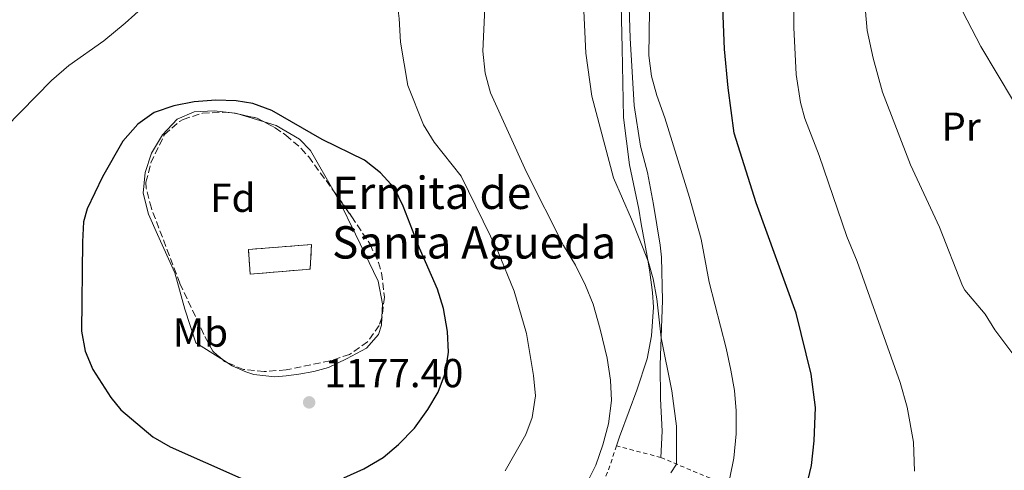
# Model space of a CAD drawing. Units: metres. Extents: x 647985 to 651438, y 4748532 to 4750920.
# Drawn here: x 649839 to 650083, y 4748795 to 4748907 of the extents above; entities that cross this region are included whole.
import ezdxf
from ezdxf.enums import TextEntityAlignment as Align

# ---------------------------------------------------------------- set-up
doc = ezdxf.new("R2010")
doc.units = ezdxf.units.M
doc.header["$MEASUREMENT"] = 0
doc.linetypes.add('DGN Style 2', pattern=[1.7399219301090239, 1.043953158065414, -0.6959687720436097])
doc.linetypes.add('DGN Style 3', pattern=[2.435890702152634, 1.739921930109024, -0.6959687720436097])
for name, color, linetype, lineweight in [('Abrevadero puntual', 7, 'Continuous', 0), ('construcción   en ruinas', 1, 'Continuous', 0), ('contrucción  en ruinas', 1, 'DGN Style 3', 13), ('Cota de punto acotado terreno', 7, 'Continuous', 0), ('Curva de nivel directora', 30, 'Continuous', 30), ('Curva de nivel intermedia', 30, 'Continuous', 0), ('Etiqueta de uso rústico', 92, 'Continuous', 0), ('Etiqueta de zona arbolada', 92, 'Continuous', 0), ('Línea de cambio de uso (parcela vista)', 92, 'Continuous', 0), ('Punto acotado terreno (símbolo)', 7, 'Continuous', 0), ('Tela metálica o alambrada', 7, 'DGN Style 2', 0), ('Texto de Iglesia-ermita', 51, 'Continuous', 0), ('Zona arbolada', 92, 'DGN Style 3', 0)]:
    doc.layers.add(name, color=color, linetype=linetype, lineweight=lineweight)
doc.styles.add('Style-Arial', font='arial.ttf')

# ---------------------------------------------------------------- blocks, each defined once
blk = doc.blocks.new('5PATER')
at = {"layer": 'Abrevadero puntual', "linetype": 'Continuous', "lineweight": 0}
h = blk.add_hatch(color=51, dxfattribs=at)
edge = h.paths.add_edge_path()
edge.add_ellipse((0, 0), major_axis=(-0.1095731443231308, -0.1110710700762829), ratio=0.9994222409660317, start_angle=0, end_angle=360)

msp = doc.modelspace()

# ---------------------------------------------------------------- linework, layer by layer
at = {"layer": 'construcción   en ruinas', "color": 1, "linetype": 'Continuous', "lineweight": 0}
msp.add_polyline3d([(649911.1500000004, 4748845.210000001, 1176.160000000003), (649896.2100000001, 4748843.930000001, 1175.970000000001), (649895.8300000001, 4748850.08, 1175.729999999996), (649911.4199999999, 4748851.289999999, 1175.929999999993)], close=True, dxfattribs=at)
at = {"layer": 'contrucción  en ruinas', "color": 1, "linetype": 'DGN Style 3', "lineweight": 13}
msp.add_polyline3d([(649911.4199999999, 4748851.289999999, 1175.929999999993), (649895.8300000001, 4748850.08, 1175.729999999996), (649896.2100000001, 4748843.930000001, 1175.970000000001), (649911.1500000004, 4748845.210000001, 1176.160000000003), (649911.4199999999, 4748851.289999999, 1175.929999999993)], dxfattribs=at)
at = {"layer": 'Curva de nivel directora', "color": 30, "linetype": 'Continuous', "lineweight": 30, "flags": 128}
for points, elevation in [([(650034.4299999999, 4748793.119999999), (650035.2500000005, 4748796.630000001), (650035.940000001, 4748802.690000001), (650036.2999999986, 4748810.940000001), (650035.1799999988, 4748819.190000001), (650031.4999999997, 4748834.28), (650021.6000000001, 4748861.630000004), (650016.1399999995, 4748878.880000001), (650014.6299999985, 4748890.080000003), (650013.7500000001, 4748899.660000003), (650012.78, 4748924.57)], 1150), ([(650034.4299999999, 4748793.119999999), (650035.2500000005, 4748796.630000001), (650035.940000001, 4748802.690000001), (650036.2999999986, 4748810.940000001), (650035.1799999988, 4748819.190000001), (650031.4999999997, 4748834.28), (650021.6000000001, 4748861.630000004), (650016.1399999995, 4748878.880000001), (650014.6299999985, 4748890.080000003), (650013.7500000001, 4748899.660000003), (650012.78, 4748924.57)], 1150), ([(649887.7100000004, 4748887.03), (649882.3999999998, 4748886.59), (649877.3300000003, 4748885.600000001), (649872.48, 4748883.95), (649868.4099999998, 4748881.060000001), (649864.6999999993, 4748876.850000001), (649859.6999999993, 4748868.029999999), (649855.9100000006, 4748860.11), (649854.9699999995, 4748856.939999999), (649854.7199999993, 4748851.940000001), (649854.4600000001, 4748829.820000002), (649855.3699999996, 4748824.91), (649857.2699999996, 4748820.400000002), (649861.76, 4748813.420000002), (649864.1899999997, 4748810.390000001), (649872.1099999989, 4748803.730000002), (649876.4299999995, 4748801.210000001), (649893.9600000001, 4748793.430000001)], 1175), ([(649887.7100000004, 4748887.03), (649882.3999999998, 4748886.59), (649877.3300000003, 4748885.600000001), (649872.48, 4748883.95), (649868.4099999998, 4748881.060000001), (649864.6999999993, 4748876.850000001), (649859.6999999993, 4748868.029999999), (649855.9100000006, 4748860.11), (649854.9699999995, 4748856.939999999), (649854.7199999993, 4748851.940000001), (649854.4600000001, 4748829.820000002), (649855.3699999996, 4748824.91), (649857.2699999996, 4748820.400000002), (649861.76, 4748813.420000002), (649864.1899999997, 4748810.390000001), (649872.1099999989, 4748803.730000002), (649876.4299999995, 4748801.210000001), (649893.9600000001, 4748793.430000001)], 1175), ([(649919.4399999989, 4748793.550000001), (649924.3799999986, 4748795.779999999), (649929.2000000001, 4748798.560000002), (649933.0099999986, 4748801.810000002), (649936.9299999992, 4748805.869999999), (649940.2699999985, 4748810.460000002), (649942.7899999998, 4748814.78), (649944.5899999992, 4748819.62), (649945.4000000005, 4748824.670000001), (649945.139999999, 4748829.74), (649944.1399999999, 4748835.430000002), (649942.6800000003, 4748840.210000004), (649938.1600000008, 4748850.350000001), (649934.1799999999, 4748860.800000001), (649931.9699999993, 4748865.28), (649928.5499999995, 4748869.000000002), (649924.5300000006, 4748872.180000001), (649914.1199999992, 4748877.27), (649901.6400000001, 4748884.470000002), (649896.9399999996, 4748886.190000001), (649892.7499999986, 4748886.840000001), (649887.7100000004, 4748887.03)], 1175), ([(649919.4399999989, 4748793.550000001), (649924.3799999986, 4748795.779999999), (649929.2000000001, 4748798.560000002), (649933.0099999986, 4748801.810000002), (649936.9299999992, 4748805.869999999), (649940.2699999985, 4748810.460000002), (649942.7899999998, 4748814.78), (649944.5899999992, 4748819.62), (649945.4000000005, 4748824.670000001), (649945.139999999, 4748829.74), (649944.1399999999, 4748835.430000002), (649942.6800000003, 4748840.210000004), (649938.1600000008, 4748850.350000001), (649934.1799999999, 4748860.800000001), (649931.9699999993, 4748865.28), (649928.5499999995, 4748869.000000002), (649924.5300000006, 4748872.180000001), (649914.1199999992, 4748877.27), (649901.6400000001, 4748884.470000002), (649896.9399999996, 4748886.190000001), (649892.7499999986, 4748886.840000001), (649887.7100000004, 4748887.03)], 1175)]:
    msp.add_lwpolyline(points, dxfattribs=dict(at, elevation=elevation))
at = {"layer": 'Curva de nivel intermedia', "color": 30, "linetype": 'Continuous', "lineweight": 0, "flags": 128}
for points, elevation in [([(650093.3899999997, 4748873.26), (650077.2100000014, 4748900.279999998), (650064.8799999999, 4748924.26), (650061.1700000018, 4748932.289999999), (650058.0900000016, 4748940.319999999), (650056.4000000019, 4748946.08), (650053.0300000012, 4748960.359999998), (650051.3500000003, 4748964.71), (650046.88, 4748971.8), (650032.6599999998, 4748989.63), (650030.010000001, 4748993.990000002), (650029.4099999998, 4748995.910000001), (650029.1600000017, 4748999.220000001), (650029.2800000003, 4749016.239999999), (650029.7899999998, 4749019.199999999), (650034.1100000005, 4749034.699999998), (650032.6599999998, 4749050.710000001), (650031.5100000009, 4749057.98), (650030.2700000004, 4749062.039999999), (650027.1000000008, 4749069.529999998), (650022.9500000002, 4749076.349999998), (650021.740000001, 4749079.279999998), (650020.25, 4749081.869999999), (650015.2000000008, 4749088.310000001)], 1135), ([(650093.3899999997, 4748873.26), (650077.2100000014, 4748900.279999998), (650064.8799999999, 4748924.26), (650061.1700000018, 4748932.289999999), (650058.0900000016, 4748940.319999999), (650056.4000000019, 4748946.08), (650053.0300000012, 4748960.359999998), (650051.3500000003, 4748964.71), (650046.88, 4748971.8), (650032.6599999998, 4748989.63), (650030.010000001, 4748993.990000002), (650029.4099999998, 4748995.910000001), (650029.1600000017, 4748999.220000001), (650029.2800000003, 4749016.239999999), (650029.7899999998, 4749019.199999999), (650034.1100000005, 4749034.699999998), (650032.6599999998, 4749050.710000001), (650031.5100000009, 4749057.98), (650030.2700000004, 4749062.039999999), (650027.1000000008, 4749069.529999998), (650022.9500000002, 4749076.349999998), (650021.740000001, 4749079.279999998), (650020.25, 4749081.869999999), (650015.2000000008, 4749088.310000001)], 1135), ([(649906.5900000011, 4748949.34), (649901.0999999992, 4748948.869999999), (649896.4500000001, 4748947.039999999), (649892.4500000014, 4748943.719999999), (649886.5700000006, 4748934.539999999), (649875.8600000017, 4748916.31), (649872.5100000014, 4748912.599999999), (649865.3000000005, 4748906.05), (649859.9900000021, 4748901.720000001), (649851.3700000009, 4748895.619999998), (649847.0000000012, 4748891.880000001), (649835.6100000007, 4748880.26)], 1170), ([(649906.5900000011, 4748949.34), (649901.0999999992, 4748948.869999999), (649896.4500000001, 4748947.039999999), (649892.4500000014, 4748943.719999999), (649886.5700000006, 4748934.539999999), (649875.8600000017, 4748916.31), (649872.5100000014, 4748912.599999999), (649865.3000000005, 4748906.05), (649859.9900000021, 4748901.720000001), (649851.3700000009, 4748895.619999998), (649847.0000000012, 4748891.880000001), (649835.6100000007, 4748880.26)], 1170), ([(649959.4400000019, 4748795.31), (649964.5600000005, 4748804.26), (649966.0800000004, 4748808.509999999), (649966.9299999998, 4748813.84), (649966.4600000004, 4748818.84), (649964.7200000014, 4748829.249999999), (649961.6200000013, 4748839.73), (649957.6200000002, 4748849.679999999), (649948.4900000017, 4748868.250000001), (649941.8300000009, 4748876.659999999), (649939.1900000012, 4748880.910000001), (649935.2999999997, 4748890.67), (649933.4700000014, 4748901.369999999), (649933.1300000015, 4748907.259999999), (649931.8900000011, 4748917.199999999), (649930.0800000007, 4748922.859999998), (649923.0100000007, 4748937.84), (649920.0800000003, 4748942.079999999), (649915.9699999999, 4748946.140000001), (649911.6700000016, 4748948.699999999), (649906.5900000011, 4748949.34)], 1170), ([(649959.4400000019, 4748795.31), (649964.5600000005, 4748804.26), (649966.0800000004, 4748808.509999999), (649966.9299999998, 4748813.84), (649966.4600000004, 4748818.84), (649964.7200000014, 4748829.249999999), (649961.6200000013, 4748839.73), (649957.6200000002, 4748849.679999999), (649948.4900000017, 4748868.250000001), (649941.8300000009, 4748876.659999999), (649939.1900000012, 4748880.910000001), (649935.2999999997, 4748890.67), (649933.4700000014, 4748901.369999999), (649933.1300000015, 4748907.259999999), (649931.8900000011, 4748917.199999999), (649930.0800000007, 4748922.859999998), (649923.0100000007, 4748937.84), (649920.0800000003, 4748942.079999999), (649915.9699999999, 4748946.140000001), (649911.6700000016, 4748948.699999999), (649906.5900000011, 4748949.34)], 1170), ([(650060.8299999997, 4748795.180000001), (650060.5800000017, 4748802.390000001), (650059.0199999993, 4748811.059999999), (650057.2300000011, 4748817.15), (650046.5700000015, 4748847.07), (650044.0500000003, 4748853.289999999), (650037.1799999992, 4748873.289999999), (650033.6500000021, 4748882.48), (650032.5500000003, 4748886.430000001), (650031.5199999998, 4748893.369999999), (650030.8899999994, 4748905.029999998), (650031.0999999996, 4748925.960000001)], 1145), ([(650060.8299999997, 4748795.180000001), (650060.5800000017, 4748802.390000001), (650059.0199999993, 4748811.059999999), (650057.2300000011, 4748817.15), (650046.5700000015, 4748847.07), (650044.0500000003, 4748853.289999999), (650037.1799999992, 4748873.289999999), (650033.6500000021, 4748882.48), (650032.5500000003, 4748886.430000001), (650031.5199999998, 4748893.369999999), (650030.8899999994, 4748905.029999998), (650031.0999999996, 4748925.960000001)], 1145), ([(649977.0500000007, 4748787.119999998), (649981.9000000011, 4748796.710000002), (649983.5999999997, 4748801.680000001), (649984.9700000001, 4748806.939999999), (649985.7099999997, 4748812.720000001), (649985.4999999997, 4748817.710000001), (649984.6400000014, 4748823.140000001), (649982.9500000017, 4748830.310000001), (649981.1800000013, 4748836.550000002), (649979.2900000003, 4748841.180000001), (649976.8099999992, 4748846.17), (649973.87, 4748851.069999998), (649964.7100000002, 4748869.179999998), (649955.7400000005, 4748888.869999998), (649954.4800000021, 4748893.699999998), (649953.8700000019, 4748899.109999999), (649954.8700000009, 4748920.719999999)], 1165), ([(649977.0500000007, 4748787.119999998), (649981.9000000011, 4748796.710000002), (649983.5999999997, 4748801.680000001), (649984.9700000001, 4748806.939999999), (649985.7099999997, 4748812.720000001), (649985.4999999997, 4748817.710000001), (649984.6400000014, 4748823.140000001), (649982.9500000017, 4748830.310000001), (649981.1800000013, 4748836.550000002), (649979.2900000003, 4748841.180000001), (649976.8099999992, 4748846.17), (649973.87, 4748851.069999998), (649964.7100000002, 4748869.179999998), (649955.7400000005, 4748888.869999998), (649954.4800000021, 4748893.699999998), (649953.8700000019, 4748899.109999999), (649954.8700000009, 4748920.719999999)], 1165), ([(650000.4700000009, 4748794.749999999), (650001.8700000001, 4748796.939999999), (650001.8400000011, 4748806.350000001), (650000.6699999998, 4748815.100000001), (649998.0400000013, 4748828.220000001), (649996.9999999997, 4748837.820000002), (649996.1100000001, 4748842.759999999), (649994.7900000013, 4748847.140000001), (649990.7200000011, 4748857.59), (649986.2300000006, 4748867.789999999), (649980.8700000006, 4748888.029999999), (649979.3700000008, 4748898.649999999), (649978.6199999999, 4748914.49)], 1160), ([(650000.4700000009, 4748794.749999999), (650001.8700000001, 4748796.939999999), (650001.8400000011, 4748806.350000001), (650000.6699999998, 4748815.100000001), (649998.0400000013, 4748828.220000001), (649996.9999999997, 4748837.820000002), (649996.1100000001, 4748842.759999999), (649994.7900000013, 4748847.140000001), (649990.7200000011, 4748857.59), (649986.2300000006, 4748867.789999999), (649980.8700000006, 4748888.029999999), (649979.3700000008, 4748898.649999999), (649978.6199999999, 4748914.49)], 1160), ([(650085.4000000011, 4748823.88), (650080.7000000004, 4748830.140000001), (650078.290000001, 4748834.090000001), (650073.2300000006, 4748840.019999998), (650072.7099999997, 4748841.039999999), (650066.9600000009, 4748855.589999998), (650059.8500000007, 4748871.029999999), (650052.9100000005, 4748888.970000001), (650050.5600000013, 4748897.399999999), (650049.0700000004, 4748904.289999999), (650048.4100000011, 4748911.859999999)], 1140), ([(650085.4000000011, 4748823.88), (650080.7000000004, 4748830.140000001), (650078.290000001, 4748834.090000001), (650073.2300000006, 4748840.019999998), (650072.7099999997, 4748841.039999999), (650066.9600000009, 4748855.589999998), (650059.8500000007, 4748871.029999999), (650052.9100000005, 4748888.970000001), (650050.5600000013, 4748897.399999999), (650049.0700000004, 4748904.289999999), (650048.4100000011, 4748911.859999999)], 1140), ([(650015.0900000012, 4748793.529999998), (650016.0400000013, 4748798.439999999), (650016.6100000012, 4748804.460000001), (650016.6200000001, 4748810.16), (650016.2100000011, 4748815.140000001), (650015.3000000013, 4748820.220000001), (650014.1700000004, 4748825.680000001), (650009.9600000015, 4748842.000000001), (650007.9299999997, 4748852.58), (650005.0799999998, 4748862.939999999), (649998.9600000001, 4748882.649999999), (649996.9600000017, 4748888.159999999), (649995.6800000009, 4748892.989999999), (649995.0000000015, 4748898.07), (649995.1500000012, 4748909.219999999)], 1155), ([(650015.0900000012, 4748793.529999998), (650016.0400000013, 4748798.439999999), (650016.6100000012, 4748804.460000001), (650016.6200000001, 4748810.16), (650016.2100000011, 4748815.140000001), (650015.3000000013, 4748820.220000001), (650014.1700000004, 4748825.680000001), (650009.9600000015, 4748842.000000001), (650007.9299999997, 4748852.58), (650005.0799999998, 4748862.939999999), (649998.9600000001, 4748882.649999999), (649996.9600000017, 4748888.159999999), (649995.6800000009, 4748892.989999999), (649995.0000000015, 4748898.07), (649995.1500000012, 4748909.219999999)], 1155)]:
    msp.add_lwpolyline(points, dxfattribs=dict(at, elevation=elevation))
at = {"layer": 'Línea de cambio de uso (parcela vista)', "color": 92, "linetype": 'Continuous', "lineweight": 0, "extrusion": (0.008108024247840557, -0.002473903072375994, 0.9999640692276822), "elevation": -5304.456379638451, "flags": 128}
msp.add_lwpolyline([(649862.3134946084, 4748885.036065879), (649868.8125480117, 4748883.053159811)], dxfattribs=at)
at = {"layer": 'Línea de cambio de uso (parcela vista)', "color": 92, "linetype": 'Continuous', "lineweight": 0, "extrusion": (0.01002910440301109, -0.006356587229889917, 0.9999295029469139), "elevation": -22489.85674622039, "flags": 128}
msp.add_lwpolyline([(649846.1440933231, 4748774.992611896), (649844.7640681564, 4748775.867229568)], dxfattribs=at)
at = {"layer": 'Línea de cambio de uso (parcela vista)', "color": 92, "linetype": 'Continuous', "lineweight": 0}
for points in [[(649997.9800000006, 4748798.57, 1161.539999999994), (649998.2999999998, 4748805.060000001, 1160.990000000005), (649997.9100000003, 4748813.07, 1160.669999999998), (649997.79, 4748821.49, 1160.669999999998), (649998.3799999999, 4748837.430000001, 1159.080000000002), (649998.1600000003, 4748848.140000001, 1158.119999999995), (649997.7800000003, 4748851.16, 1158.169999999998), (649996.1399999997, 4748861.189999999, 1157.440000000002), (649994.6500000004, 4748869.109999999, 1156.529999999999), (649992.9699999997, 4748875.600000001, 1156.479999999996), (649991.3300000001, 4748885.699999999, 1156.389999999999), (649990.4100000003, 4748902.34, 1156.350000000006), (649989.5999999996, 4748925.51, 1156.889999999999)], [(649988.1200000001, 4748910.539999999, 1157.619999999995), (649988.3799999999, 4748899.9, 1158.169999999998), (649988.6799999997, 4748882.74, 1158.490000000005), (649990.1699999999, 4748870.99, 1158.990000000005), (649992.5499999998, 4748860.07, 1159.440000000002), (649993.1200000001, 4748856.430000001, 1159.809999999998), (649994.5800000001, 4748848.4, 1159.850000000006), (649995.2300000006, 4748844.439999999, 1160.309999999998), (649995.8700000001, 4748839.390000001, 1160.259999999995), (649996.1200000001, 4748835.779999999, 1160.770000000004), (649995.6600000003, 4748828.67, 1161.899999999994), (649994.5599999997, 4748822.960000001, 1162.539999999994), (649992.0300000003, 4748815.230000001, 1163.630000000005), (649990.1600000003, 4748810.09, 1163.860000000001), (649987.7199999997, 4748803.67, 1165.229999999996), (649986.9900000002, 4748801.480000001, 1165.199999999997)], [(649889.2719000002, 4748822.885, 1178.725900000005), (649888.9800000006, 4748823.07, 1178.729999999996), (649882.8099999997, 4748826.960000001, 1178.160000000003), (649880.0700000003, 4748835.27, 1177.990000000005), (649877.5899999999, 4748844.32, 1178.119999999995), (649873.3200000003, 4748853.789999999, 1177.729999999996), (649871.0899999999, 4748858.810000001, 1177.119999999995), (649869.7800000003, 4748864.01, 1176.639999999999), (649870.2000000002, 4748869.140000001, 1176.300000000003), (649871.8399999999, 4748873.890000001, 1175.910000000003), (649874.5300000003, 4748878.480000001, 1175.080000000002), (649878.1799999997, 4748882.34, 1174.259999999995), (649882.3799999999, 4748884.130000001, 1174.259999999995), (649887.29, 4748884.350000001, 1174.520000000004), (649892.5, 4748883.84, 1174.520000000004), (649893.199, 4748883.626700001, 1174.513800000001)], [(649899.6978000002, 4748881.643800001, 1174.456200000001), (649902.6600000003, 4748880.74, 1174.429999999993), (649908.4699999997, 4748877.359999999, 1174.779999999999), (649911.2000000002, 4748874.57, 1175.039999999994), (649917.0681999996, 4748864.317100001, 1176.4329)], [(649917.0681999996, 4748864.317100001, 1176.4329), (649918.3200000003, 4748862.130000001, 1176.729999999996), (649922.3200000003, 4748853.880000001, 1176.860000000001), (649927.9600000001, 4748842.210000001, 1177.860000000001), (649929.0599999997, 4748836.609999999, 1178.029999999999), (649928.8726000005, 4748833.2104, 1177.920100000003)], [(649928.8726000005, 4748833.2104, 1177.920100000003), (649928.7699999996, 4748831.350000001, 1177.860000000001), (649928.0199999996, 4748829, 1178.029999999999), (649925.0999999996, 4748825.619999999, 1178.289999999994), (649920.1299999999, 4748823.01, 1178.289999999994), (649915.6299999999, 4748820.869999999, 1178.860000000001), (649912.04, 4748819.880000001, 1178.899999999994), (649908.3099999997, 4748819.230000001, 1178.559999999998), (649905.1399999997, 4748818.810000001, 1178.729999999996), (649902.3600000005, 4748818.560000001, 1178.820000000007), (649897.1399999997, 4748819.109999999, 1178.690000000002), (649895.1799999997, 4748819.789999999, 1178.690000000002), (649891.8200000003, 4748821.27, 1178.690000000002), (649890.6518000001, 4748822.010399999, 1178.7065)]]:
    msp.add_polyline3d(points, dxfattribs=at)
at = {"layer": 'Tela metálica o alambrada', "color": 7, "linetype": 'DGN Style 2', "lineweight": 0, "extrusion": (0.2962375287496486, -0.07843960044267945, 0.9518878902700117), "elevation": -178834.4112660396, "flags": 128}
msp.add_lwpolyline([(4756974.009115444, 559288.0398869413), (4756974.009115443, 559299.9832449285)], dxfattribs=at)
at = {"layer": 'Tela metálica o alambrada', "color": 7, "linetype": 'DGN Style 2', "lineweight": 0}
for points in [[(649997.9800000006, 4748798.57, 1161.539999999994), (650028.8300000001, 4748785.630000001, 1149.330000000002), (650057.3300000001, 4748773.34, 1142.949999999997), (650081.6699999999, 4748763.430000001, 1139.309999999998), (650110.2599999999, 4748772.76, 1138.529999999999), (650124.9100000003, 4748789.560000001, 1137.300000000003), (650131.9600000001, 4748821.029999999, 1134.529999999999), (650131.6500000004, 4748840.850000001, 1133.389999999999), (650130.8300000001, 4748862.130000001, 1132.160000000003), (650132.7199999997, 4748882.9, 1131.25), (650124.1600000003, 4748899.109999999, 1130.649999999994), (650109.0899999999, 4748916.480000001, 1130.559999999998), (650102.3300000001, 4748923.430000001, 1130.330000000002), (650094.8499999996, 4748942.289999999, 1129.610000000001), (650087.1799999997, 4748960.050000001, 1129.199999999997), (650068.6699999999, 4748986.180000001, 1128.919999999998), (650056.5, 4749002.26, 1127.649999999994)], [(649986.9900000002, 4748801.480000001, 1165.199999999997), (649984.7800000003, 4748794.91, 1165.089999999997), (649983.1299999999, 4748791.050000001, 1165), (649981.6200000001, 4748788.109999999, 1164.729999999996), (649978.25, 4748782.83, 1164.550000000003), (649969.4699999997, 4748771.310000001, 1164.679999999993), (649965.6900000004, 4748767.060000001, 1164.720000000001), (649961.1600000003, 4748763.619999999, 1164.889999999999), (649955.9299999997, 4748760.880000001, 1164.979999999996), (649950.2199999997, 4748758.77, 1165.330000000002), (649942.9400000004, 4748756.699999999, 1165.800000000003), (649936.3099999997, 4748755.930000001, 1166.720000000001), (649930.4000000004, 4748755.699999999, 1166.759999999995), (649924.54, 4748755.42, 1167.240000000005), (649918.25, 4748754.130000001, 1167.410000000003), (649913.3600000005, 4748752.609999999, 1167.330000000002), (649902.1100000005, 4748747.75, 1166.979999999996), (649897.3200000003, 4748744.789999999, 1167.059999999998), (649888.8099999997, 4748736.439999999, 1165.279999999999), (649875.8499999996, 4748721.359999999, 1163.809999999998), (649848.1600000003, 4748722.680000001, 1163.240000000005), (649820.79, 4748726.17, 1160.289999999994), (649809.2000000002, 4748725.310000001, 1158.070000000007), (649795.8300000001, 4748724.25, 1155.990000000005)]]:
    msp.add_polyline3d(points, dxfattribs=at)
at = {"layer": 'Zona arbolada', "color": 92, "linetype": 'DGN Style 3', "lineweight": 0, "extrusion": (0.07150878720844055, 0.1891236092663577, 0.9793460847780239), "elevation": 945754.373412584, "flags": 128}
msp.add_lwpolyline([(1071643.347471385, -4575083.32848875), (1071638.485315437, -4575084.030300011), (1071636.567394531, -4575083.781525477)], dxfattribs=at)
at = {"layer": 'Zona arbolada', "color": 92, "linetype": 'DGN Style 3', "lineweight": 0, "extrusion": (-0.04380906315538215, -0.0228694396608939, 0.9987781308754435), "elevation": -135894.0577335776, "flags": 128}
msp.add_lwpolyline([(-3908992.550264036, 2770375.38764687), (-3908993.149877749, 2770374.885816384), (-3908993.964150113, 2770374.56812531)], dxfattribs=at)
at = {"layer": 'Zona arbolada', "color": 92, "linetype": 'DGN Style 3', "lineweight": 0}
msp.add_polyline3d([(649905.1500000004, 4748820.289999999, 1181.919999999998), (649899.7400000002, 4748819.850000001, 1181.729999999996), (649894.5800000001, 4748820.380000001, 1181.520000000004), (649889.9299999997, 4748822.310000001, 1181.360000000001), (649887, 4748824.869999999, 1181.289999999994), (649884.79, 4748829.060000001, 1181.289999999994), (649878.8300000001, 4748841.689999999, 1182.119999999995), (649871.7699999996, 4748860.289999999, 1181.940000000002), (649870.5099999999, 4748865.17, 1181.509999999995), (649870.4400000004, 4748866.710000001, 1181.380000000005), (649871.6500000004, 4748871.51, 1181.179999999993), (649875.0099999999, 4748878.49, 1180.600000000006), (649878.7300000006, 4748881.77, 1180.080000000002), (649879.6600000003, 4748882.27, 1179.990000000005), (649884.4299999997, 4748883.789999999, 1179.779999999999), (649889.8600000005, 4748884.029999999, 1179.720000000001), (649892.25, 4748883.84, 1179.679999999993), (649897.9900000002, 4748882.550000001, 1179.509999999995), (649902.4000000004, 4748880.210000001, 1179.639999999999), (649905.1200000001, 4748878.33, 1179.639999999999), (649908.9199999999, 4748875.060000001, 1179.970000000001), (649910.7400000002, 4748873, 1180.160000000003), (649916.5999999996, 4748864.980000001, 1180.639999999999), (649921.4100000003, 4748858.17, 1180.679999999993), (649925.9500000002, 4748851.350000001, 1181.210000000006), (649928, 4748846.82, 1181.190000000002), (649928.7699999996, 4748844.26, 1181.210000000006), (649929.5199999996, 4748838.27, 1181.550000000003), (649928.9199999999, 4748833.350000001, 1181.589999999997), (649928.2100000001, 4748831.26, 1181.600000000006), (649925.3499999996, 4748827.17, 1181.589999999997), (649920.8899999997, 4748824.100000001, 1181.720000000001), (649916.0599999997, 4748822.5, 1182.059999999998)], close=True, dxfattribs=at)
for points in [[(649889.2719000002, 4748822.885, 1181.344299999997), (649887, 4748824.869999999, 1181.289999999994), (649884.79, 4748829.060000001, 1181.289999999994), (649878.8300000001, 4748841.689999999, 1182.119999999995), (649871.7699999996, 4748860.289999999, 1181.940000000002), (649870.5099999999, 4748865.17, 1181.509999999995), (649870.4400000004, 4748866.710000001, 1181.380000000005), (649871.6500000004, 4748871.51, 1181.179999999993), (649875.0099999999, 4748878.49, 1180.600000000006), (649878.7300000006, 4748881.77, 1180.080000000002), (649879.6600000003, 4748882.27, 1179.990000000005), (649884.4299999997, 4748883.789999999, 1179.779999999999), (649889.8600000005, 4748884.029999999, 1179.720000000001), (649892.25, 4748883.84, 1179.679999999993), (649893.199, 4748883.626700001, 1179.651899999997)], [(649899.6978000002, 4748881.643800001, 1179.560299999997), (649902.4000000004, 4748880.210000001, 1179.639999999999), (649905.1200000001, 4748878.33, 1179.639999999999), (649908.9199999999, 4748875.060000001, 1179.970000000001), (649910.7400000002, 4748873, 1180.160000000003), (649916.5999999996, 4748864.980000001, 1180.639999999999), (649917.0681999996, 4748864.317100001, 1180.643899999995)], [(649917.0681999996, 4748864.317100001, 1180.643899999995), (649921.4100000003, 4748858.17, 1180.679999999993), (649925.9500000002, 4748851.350000001, 1181.210000000006), (649928, 4748846.82, 1181.190000000002), (649928.7699999996, 4748844.26, 1181.210000000006), (649929.5199999996, 4748838.27, 1181.550000000003), (649928.9199999999, 4748833.350000001, 1181.589999999997), (649928.8726000005, 4748833.2104, 1181.590700000001)], [(649928.8726000005, 4748833.2104, 1181.590700000001), (649928.2100000001, 4748831.26, 1181.600000000006), (649925.3499999996, 4748827.17, 1181.589999999997), (649920.8899999997, 4748824.100000001, 1181.720000000001), (649916.0599999997, 4748822.5, 1182.059999999998), (649905.1500000004, 4748820.289999999, 1181.919999999998), (649899.7400000002, 4748819.850000001, 1181.729999999996), (649894.5800000001, 4748820.380000001, 1181.520000000004), (649890.6518000001, 4748822.010399999, 1181.3848)]]:
    msp.add_polyline3d(points, dxfattribs=at)

# ---------------------------------------------------------------- block references
at = {"layer": 'Punto acotado terreno (símbolo)', "color": 7, "linetype": 'Continuous', "lineweight": 0, "xscale": 10, "yscale": 10, "zscale": 10}
msp.add_blockref('5PATER', (649910.859999998, 4748812.220000002, 1177.389999999999), dxfattribs=at)
msp.add_blockref('5PATER', (649910.859999998, 4748812.220000002, 1177.389999999999), dxfattribs=at)

# ---------------------------------------------------------------- texts
at = {"layer": 'Cota de punto acotado terreno', "color": 7, "linetype": 'Continuous', "lineweight": 0, "style": 'Style-Arial'}
msp.add_text('1177.40', height=7.000000000000002, dxfattribs=at).set_placement((649914.6099999992, 4748815.970000002, 1177.389999999999))
msp.add_text('1177.40', height=7.000000000000002, dxfattribs=at).set_placement((649914.6099999992, 4748815.970000002, 1177.389999999999))
at = {"layer": 'Etiqueta de uso rústico', "color": 92, "linetype": 'Continuous', "lineweight": 0, "style": 'Style-Arial'}
for s, p in [('Pr', (650072.3454566069, 4748880.460010002, 1137.839999999997)), ('Mb', (649883.9402462435, 4748829.50001, 1178.160000000003))]:
    msp.add_text(s, height=7.000000000000002, dxfattribs=at).set_placement(p, align=Align.MIDDLE_CENTER)
at = {"layer": 'Etiqueta de zona arbolada', "color": 92, "linetype": 'Continuous', "lineweight": 0, "style": 'Style-Arial'}
msp.add_text('Fd', height=7.000000000000002, dxfattribs=at).set_placement((649891.9574413652, 4748862.87001, 1176.529999999999), align=Align.MIDDLE_CENTER)
at = {"layer": 'Texto de Iglesia-ermita', "color": 51, "linetype": 'Continuous', "lineweight": 0, "style": 'Style-Arial'}
for s, p in [('Ermita de', (649916.5699999994, 4748860.09, 1176.820000000007)), ('Santa Agueda', (649916.5200000004, 4748847.82, 1177.220000000001))]:
    msp.add_text(s, height=8, dxfattribs=at).set_placement(p)

doc.saveas('drawing.dxf')
